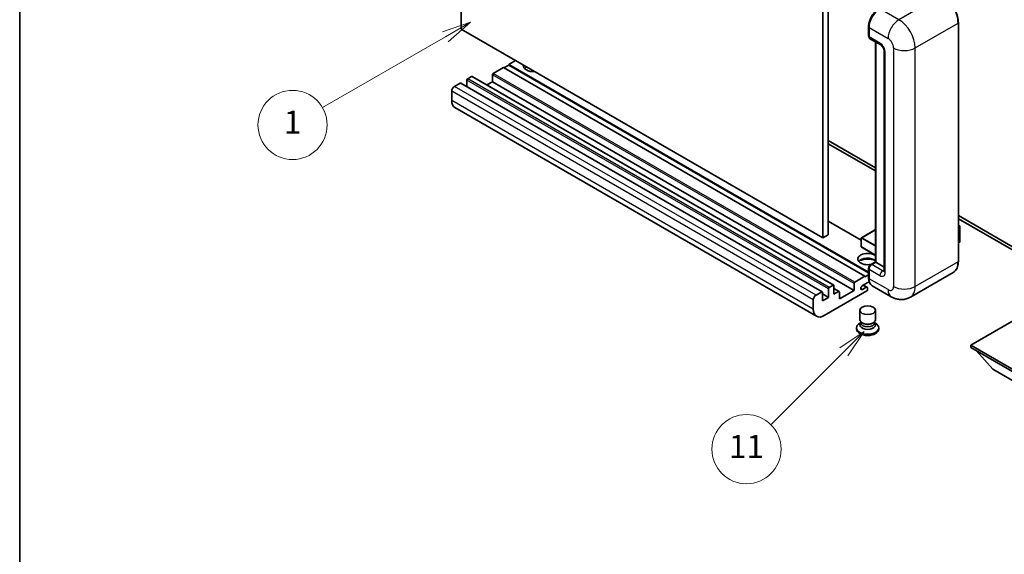
# Model space of a CAD drawing. Units: millimetres. Extents: x 14 to 7708, y -1 to 983.
# Drawn here: x 14 to 270, y 413 to 552 of the extents above; entities that cross this region are included whole.
import ezdxf

# ---------------------------------------------------------------- set-up
doc = ezdxf.new("R2010")
doc.units = ezdxf.units.MM
for name, color, linetype, lineweight in [('Border (ISO)', 7, 'Continuous', 35), ('Symbol (TK)', 100, 'Continuous', 18), ('Visible (ISO)', 7, 'Continuous', 35), ('Visible Narrow (ISO)', 7, 'Continuous', 25)]:
    doc.layers.add(name, color=color, linetype=linetype, lineweight=lineweight)
doc.styles.add('Note Text (TK2)', font='MS PGothic.ttf')

# ---------------------------------------------------------------- blocks, each defined once
blk = doc.blocks.new('図面枠 tk図枠')
at = {"layer": 'Border (ISO)'}
blk.add_line((14.5, 289), (14.5, 8), dxfattribs=at)
blk = doc.blocks.new('バルーン4')
at = {"layer": 'Symbol (TK)', "color": 100}
for p, q in [((53.577, 191.844), (51.162, 191.028)), ((51.412, 190.594), (53.577, 191.844)), ((51.662, 190.161), (53.577, 191.844)), ((51.412, 190.594), (40.757, 184.442))]:
    blk.add_line(p, q, dxfattribs=at)
at = {"layer": 'Symbol (TK)'}
blk.add_circle((38.159, 182.942), 3, dxfattribs=at)
at = {"layer": 'Symbol (TK)', "color": 7, "insert": (38.159, 182.919), "char_height": 2, "attachment_point": 5, "style": 'Note Text (TK2)'}
blk.add_mtext('1', dxfattribs=at)
blk = doc.blocks.new('バルーン7')
at = {"layer": 'Symbol (TK)', "color": 100}
for p, q in [((87.72, 165.04), (85.599, 163.626)), ((85.953, 163.273), (87.72, 165.04)), ((86.306, 162.919), (87.72, 165.04)), ((85.953, 163.273), (79.626, 156.946))]:
    blk.add_line(p, q, dxfattribs=at)
at = {"layer": 'Symbol (TK)'}
blk.add_circle((77.513, 154.833), 3, dxfattribs=at)
at = {"layer": 'Symbol (TK)', "color": 7, "insert": (77.513, 154.81), "char_height": 2, "attachment_point": 5, "style": 'Note Text (TK2)'}
blk.add_mtext('11', dxfattribs=at)

msp = doc.modelspace()

# ---------------------------------------------------------------- linework, layer by layer
at = {"layer": 'Visible (ISO)'}
for p, q in [((128.6068, 549.1105), (128.6068, 612.7972)), ((222.652, 558.5002), (222.652, 494.8135)), ((224.0662, 559.3167), (224.0662, 495.63)), ((257.9038, 488.6897), (257.9038, 550.7435)), ((222.652, 494.8135), (128.6068, 549.1105)), ((234.5643, 547.355), (234.5643, 549.8045)), ((234.6729, 549.5187), (234.6729, 547.0692)), ((234.88, 546.6115), (237.7084, 544.9785)), ((236.332, 488.5483), (236.332, 545.7731)), ((236.4406, 545.7104), (236.4406, 488.4856)), ((238.6226, 543.395), (238.6226, 486.2402)), ((142.749, 540.9455), (140.9812, 539.9249)), ((139.567, 539.1084), (136.9507, 537.5979)), ((233.6122, 484.8114), (139.567, 539.1084)), ((140.9812, 539.7616), (139.7084, 539.0267)), ((234.5643, 485.8947), (140.9812, 539.9249)), ((140.9812, 539.9249), (140.9812, 539.7616)), ((234.5643, 485.7314), (140.9812, 539.7616)), ((130.0918, 535.8424), (130.0918, 534.1476)), ((131.2938, 536.7814), (130.3039, 536.2098)), ((225.489, 482.4992), (131.4438, 536.7962)), ((136.7386, 535.4342), (135.2708, 534.5867)), ((136.7386, 537.2305), (136.7386, 535.4342)), ((230.7838, 481.1371), (136.7386, 535.4342)), ((126.132, 532.9847), (126.132, 530.5352)), ((128.324, 535.0667), (126.8391, 534.2094)), ((222.5192, 480.7846), (128.474, 535.0816)), ((221.0056, 474.4071), (126.9604, 528.7041)), ((224.0662, 520.1249), (236.332, 513.0432)), ((224.0662, 519.3084), (236.332, 512.2267)), ((257.9038, 500.5887), (280.458, 487.5671)), ((257.9038, 499.7722), (280.458, 486.7506)), ((232.6637, 494.197), (224.0662, 499.1607)), ((236.332, 496.9483), (232.7137, 494.8592)), ((257.9038, 498.0914), (258.3195, 497.8514)), ((258.2902, 497.8345), (257.9038, 497.6114)), ((258.2902, 497.8345), (258.3195, 497.8514)), ((258.3195, 497.8514), (258.3195, 493.7928)), ((224.0662, 495.63), (222.652, 494.8135)), ((232.6637, 494.7726), (232.6637, 492.4864)), ((236.332, 490.3108), (232.7137, 492.3998)), ((258.2902, 493.752), (257.9038, 493.5289)), ((234.5643, 484.4848), (234.5643, 486.9343)), ((234.6729, 486.6485), (234.6729, 484.199)), ((235.0782, 487.8244), (236.332, 488.5483)), ((236.4406, 488.4856), (235.38, 487.8732)), ((236.4053, 488.506), (236.332, 488.5483)), ((236.4053, 488.506), (236.4406, 488.4856)), ((236.4406, 488.4856), (238.6226, 487.2258)), ((230.9959, 483.3009), (233.6122, 484.8114)), ((233.6122, 484.6481), (234.5643, 485.1978)), ((233.6122, 484.8114), (233.6122, 484.6481)), ((256.588, 485.841), (245.451, 479.4111)), ((224.137, 479.3408), (224.137, 481.5454)), ((224.3491, 481.9128), (225.339, 482.4844)), ((225.5512, 482.3619), (225.5512, 480.1573)), ((226.9033, 480.8662), (225.5512, 481.6468)), ((230.7838, 481.1371), (230.7838, 482.9334)), ((234.7566, 483.4309), (232.9935, 482.4129)), ((232.9935, 481.3923), (233.9657, 481.9536)), ((234.2157, 481.9784), (233.2283, 482.5485)), ((234.3193, 481.7495), (234.3193, 481.3821)), ((240.451, 479.5102), (235.5013, 482.3679)), ((220.8843, 479.9124), (222.3692, 480.7697)), ((222.5813, 480.6472), (222.5813, 478.4427)), ((224.137, 479.3408), (222.5813, 480.239)), ((222.5813, 478.4427), (224.137, 479.3408)), ((234.1072, 481.0147), (223.0056, 474.6052)), ((225.5512, 480.1573), (226.7533, 480.8514)), ((226.9654, 478.9326), (230.7838, 481.1371)), ((226.9654, 480.7289), (226.9654, 478.9326)), ((220.1772, 476.2382), (220.1772, 478.6876)), ((232.3193, 473.5131), (232.3193, 475.9932)), ((236.3193, 473.5131), (236.3193, 475.9932)), ((275.685, 475.2992), (261.1186, 466.8893)), ((231.4193, 471.4208), (231.4193, 471.0942)), ((232.5609, 472.7734), (232.2687, 472.6048)), ((232.5818, 472.8114), (232.4133, 472.5056)), ((232.5818, 472.6558), (232.5818, 472.9412)), ((233.0907, 472.5894), (232.9051, 472.6966)), ((235.5479, 472.5894), (235.7335, 472.6966)), ((236.0568, 472.6558), (236.0568, 472.9412)), ((236.0568, 472.8114), (236.2252, 472.5056)), ((236.0777, 472.7734), (236.3699, 472.6048)), ((237.2193, 471.4208), (237.2193, 471.0942)), ((261.1186, 466.8893), (261.1186, 466.3177)), ((261.1186, 466.8893), (275.685, 458.4794)), ((261.1186, 466.3177), (275.685, 457.9078)), ((266.8462, 460.6839), (262.5751, 465.4769)), ((266.8462, 460.6839), (275.685, 455.5808))]:
    msp.add_line(p, q, dxfattribs=at)
for centre, start, end in [((232.7637, 494.7726), 120, 180), ((232.7637, 492.4864), 180, 240)]:
    msp.add_arc(centre, 0.1, start, end, dxfattribs=at)
for centre, major_axis, start_param, end_param in [((237.5013, 551.1517), (-2, -3.4641), 3.92699082, 5.49778714), ((235.38, 547.4775), (-0.5, -0.866), 5.49778714, 6.28318531), ((147.3452, 539.5166), (-2.55, 0), 6.12666207, 8.01050487), ((147.3452, 538.2511), (2.55, 0), 2.33658539, 2.69731031), ((147.3452, 537.4754), (-3.5, 0), 5.20803544, 5.35075369), ((130.3039, 535.9649), (-0.15, -0.2598), 3.92699082, 5.49778714), ((131.2938, 536.5364), (0.15, 0.2598), 0, 0.78539816), ((136.9507, 537.3529), (-0.15, -0.2598), 3.92699082, 5.49778714), ((126.8391, 533.3929), (-0.5, -0.866), 3.92699082, 5.49778714), ((128.324, 534.8218), (0.15, 0.2598), 0, 0.78539816), ((128.9604, 532.1682), (-2, -3.4641), 5.49778714, 6.28318531), ((258.2195, 493.7928), (0.1, 0), 5.49778714, 6.28318531), ((234.3193, 489.3021), (-2.55, 0), 3.80270382, 8.23711107), ((234.3193, 488.0365), (2.55, 0), 0.66111116, 2.69731031), ((234.3193, 487.2609), (-3.5, 0), 4.09970042, 5.35075369), ((235.38, 487.0567), (-0.5, -0.866), 3.92699082, 5.49778714), ((237.5013, 485.832), (-2, -3.4641), 5.49778714, 6.28318531), ((224.3491, 481.6679), (0.15, 0.2598), 0.78539816, 2.35619449), ((225.339, 482.2394), (0.15, 0.2598), 5.49778714, 7.06858347), ((230.9959, 483.0559), (0.15, 0.2598), 0.78539816, 2.35619449), ((232.9935, 481.9026), (-0.3125, -0.5413), 3.92699082, 7.06858347), ((233.9657, 481.5454), (0.25, 0.433), 5.49778714, 7.06858347), ((220.8843, 479.0959), (0.5, 0.866), 0.78539816, 2.35619449), ((222.3692, 480.5248), (0.15, 0.2598), 5.49778714, 7.06858347), ((226.7533, 480.6064), (0.15, 0.2598), 5.49778714, 7.06858347), ((234.1072, 481.2596), (-0.15, -0.2598), 0.78539816, 2.35619449), ((223.0056, 477.8712), (-2, -3.4641), 5.49778714, 7.06858347), ((234.3193, 471.4208), (2.9, 0), 2.35619449, 7.06858347), ((234.3193, 472.1557), (-2, 0), 5.97529822, 9.73266505), ((234.3193, 473.5131), (2, 0), 3.14159264, 6.28318531), ((234.3193, 472.6558), (-1.7375, 0), 0, 3.14159265), ((234.3193, 473.2988), (-1.7375, 0), 0.78539816, 2.35619449), ((234.3193, 471.0942), (-2.9, 0), 0, 3.14159265)]:
    msp.add_ellipse(centre, major_axis=major_axis, ratio=0.57735027, start_param=start_param, end_param=end_param, dxfattribs=at)
msp.add_ellipse((234.3193, 475.9932), major_axis=(-2, 0), ratio=0.57735027, dxfattribs=at)
for points, knots in [([(257.9038, 550.7435), (257.9038, 551.2578), (257.8335, 551.8074), (257.5621, 552.9285), (257.361, 553.4999), (256.8476, 554.6123), (256.5354, 555.1531), (255.8287, 556.1539), (255.4344, 556.6138), (254.5992, 557.4094), (254.1584, 557.7451), (253.713, 558.0023)], [1.57079633, 1.57079633, 1.57079633, 1.57079633, 1.88495559, 1.88495559, 2.19911486, 2.19911486, 2.51327412, 2.51327412, 2.82743339, 2.82743339, 3.14159265, 3.14159265, 3.14159265, 3.14159265]), ([(234.5643, 549.8045), (234.5643, 550.1307), (234.6088, 550.4773), (234.7795, 551.1826), (234.9057, 551.5411), (235.2276, 552.2385), (235.4233, 552.5774), (235.8663, 553.2049), (236.1137, 553.4934), (236.6391, 553.9939), (236.917, 554.2057), (237.1995, 554.3689)], [3.14159265, 3.14159265, 3.14159265, 3.14159265, 3.45575192, 3.45575192, 3.76991118, 3.76991118, 4.08407045, 4.08407045, 4.39822972, 4.39822972, 4.71238898, 4.71238898, 4.71238898, 4.71238898]), ([(234.6757, 546.9981), (234.6631, 547.0143), (234.6517, 547.031), (234.6226, 547.0802), (234.6077, 547.1137), (234.5849, 547.1816), (234.5769, 547.216), (234.5666, 547.2853), (234.5643, 547.3202), (234.5643, 547.355)], [2.585890368, 2.585890368, 2.585890368, 2.585890368, 2.670353756, 2.670353756, 2.827433388, 2.827433388, 2.984513021, 2.984513021, 3.141592654, 3.141592654, 3.141592654, 3.141592654]), ([(237.7084, 544.9785), (237.7542, 544.952), (237.8079, 544.9153), (237.9264, 544.8182), (237.9917, 544.7562), (238.1249, 544.6087), (238.1928, 544.5218), (238.3201, 544.3319), (238.3793, 544.2284), (238.4796, 544.0192), (238.5208, 543.9135), (238.581, 543.717), (238.6008, 543.6257), (238.6194, 543.489), (238.6226, 543.438), (238.6226, 543.395)], [3.14159265, 3.14159265, 3.14159265, 3.14159265, 3.34831632, 3.34831632, 3.57177779, 3.57177779, 3.8108324, 3.8108324, 4.05880671, 4.05880671, 4.30647121, 4.30647121, 4.54413512, 4.54413512, 4.71238898, 4.71238898, 4.71238898, 4.71238898]), ([(234.5643, 486.9343), (234.5643, 487.004), (234.5736, 487.0738), (234.607, 487.2119), (234.6312, 487.2801), (234.6919, 487.4117), (234.7286, 487.4751), (234.8122, 487.5935), (234.8592, 487.6486), (234.962, 487.7465), (235.0178, 487.7895), (235.0782, 487.8244)], [3.14159265, 3.14159265, 3.14159265, 3.14159265, 3.45575192, 3.45575192, 3.76991118, 3.76991118, 4.08407045, 4.08407045, 4.39822972, 4.39822972, 4.71238898, 4.71238898, 4.71238898, 4.71238898]), ([(256.588, 485.841), (256.7581, 485.9393), (256.9148, 486.0608), (257.1955, 486.3448), (257.3194, 486.5072), (257.5321, 486.8664), (257.6209, 487.0632), (257.7627, 487.4852), (257.8158, 487.7105), (257.8863, 488.1842), (257.9038, 488.4326), (257.9038, 488.6897)], [0.785398163, 0.785398163, 0.785398163, 0.785398163, 0.942477796, 0.942477796, 1.099557429, 1.099557429, 1.256637061, 1.256637061, 1.413716694, 1.413716694, 1.570796327, 1.570796327, 1.570796327, 1.570796327]), ([(234.7747, 483.3891), (234.7471, 483.4507), (234.7223, 483.5146), (234.6544, 483.7165), (234.6204, 483.8611), (234.5754, 484.1636), (234.5643, 484.3217), (234.5643, 484.4848)], [2.75148435, 2.75148435, 2.75148435, 2.75148435, 2.827433388, 2.827433388, 2.984513021, 2.984513021, 3.141592654, 3.141592654, 3.141592654, 3.141592654]), ([(238.6226, 486.2402), (238.6226, 486.2001), (238.6198, 486.1669), (238.6124, 486.1175), (238.6079, 486.1013), (238.6044, 486.091), (238.6038, 486.0895), (238.6038, 486.0895)], [4.71238898, 4.71238898, 4.71238898, 4.71238898, 4.869468613, 4.869468613, 5.026548246, 5.026548246, 5.092877496, 5.092877496, 5.092877496, 5.092877496]), ([(245.451, 479.4111), (245.0845, 479.1995), (244.6891, 479.0396), (243.9001, 478.8332), (243.5076, 478.7859), (242.7665, 478.7777), (242.4176, 478.8161), (241.7732, 478.9463), (241.4772, 479.0381), (240.9318, 479.2532), (240.6822, 479.3767), (240.451, 479.5102)], [5.497787144, 5.497787144, 5.497787144, 5.497787144, 5.654866776, 5.654866776, 5.811946409, 5.811946409, 5.969026042, 5.969026042, 6.126105675, 6.126105675, 6.283185307, 6.283185307, 6.283185307, 6.283185307])]:
    msp.add_open_spline(points, degree=3, knots=knots, dxfattribs=at)
at = {"layer": 'Visible Narrow (ISO)'}
for p, q in [((253.588, 557.9899), (242.451, 551.56)), ((242.451, 551.56), (237.5013, 554.4177)), ((246.6937, 544.2115), (257.8306, 550.6414)), ((257.8306, 550.6414), (257.8306, 488.5877)), ((234.6375, 547.253), (234.6375, 549.7024)), ((234.6375, 549.7024), (234.6762, 549.6801)), ((234.6729, 549.5187), (239.6226, 546.661)), ((234.6375, 547.253), (234.6729, 547.2325)), ((237.5013, 545.4362), (234.6729, 547.0692)), ((236.4053, 488.506), (236.4053, 545.7308)), ((238.9155, 485.832), (238.9155, 542.9868)), ((241.0368, 544.2115), (241.0368, 482.1578)), ((246.6937, 482.1578), (246.6937, 544.2115)), ((224.137, 481.5454), (130.0918, 535.8424)), ((224.3491, 481.9128), (130.3039, 536.2098)), ((225.339, 482.4844), (131.2938, 536.7814)), ((230.7838, 482.9334), (136.7386, 537.2305)), ((230.9959, 483.3009), (136.9507, 537.5979)), ((220.1772, 478.6876), (126.132, 532.9847)), ((220.8843, 479.9124), (126.8391, 534.2094)), ((222.3692, 480.7697), (128.324, 535.0667)), ((220.1772, 476.2382), (126.132, 530.5352)), ((232.6637, 494.0955), (224.0662, 499.0592)), ((232.7637, 494.8543), (236.332, 496.9145)), ((257.9038, 498.0576), (258.2902, 497.8345)), ((258.2902, 497.8345), (258.2902, 493.752)), ((232.693, 494.7318), (236.332, 492.6308)), ((232.693, 492.4456), (232.693, 494.7318)), ((236.332, 492.7941), (232.7637, 494.8543)), ((236.332, 490.3446), (232.693, 492.4456)), ((234.6375, 484.3827), (234.6375, 486.8322)), ((234.6375, 486.8322), (234.6848, 486.8049)), ((234.6729, 486.6485), (237.5013, 485.0155)), ((235.2032, 487.812), (236.4053, 488.506)), ((235.2032, 487.812), (235.2505, 487.7847)), ((238.2084, 486.2402), (235.38, 487.8732)), ((257.8306, 488.5877), (246.6937, 482.1578)), ((234.6375, 484.3827), (234.6729, 484.3623)), ((239.6226, 481.3413), (234.6729, 484.199)), ((238.2084, 486.2402), (238.6226, 486.4794)), ((226.7533, 480.8514), (225.5512, 481.5454)), ((232.9935, 481.3923), (232.5515, 481.6474)), ((233.9657, 481.9536), (233.0819, 482.4639))]:
    msp.add_line(p, q, dxfattribs=at)
for centre, major_axis, start_param, end_param in [((253.588, 553.0909), (3, -5.1962), 0.78539816, 2.35619449), ((237.3245, 551.2538), (1.9, 3.2909), 0.78539816, 2.35619449), ((242.451, 548.294), (2, 3.4641), 0.78539816, 2.35619449), ((242.451, 546.661), (-3, 5.1962), 3.92699082, 5.49778714), ((257.6538, 550.7435), (0.25, 0), 5.49778714, 6.28318531), ((234.8143, 549.8045), (-0.25, 0), 0, 0.78539816), ((234.8143, 547.355), (-0.25, 0), 0, 0.78539816), ((235.2032, 547.5795), (0.4, 0.6928), 2.35619449, 2.71318242), ((239.6226, 545.028), (1, -1.7321), 0.78539816, 2.35619449), ((238.2084, 545.8445), (-0.5, -0.866), 5.49778714, 6.28318531), ((237.5013, 543.8033), (-1, 1.7321), 3.92699082, 5.49778714), ((239.6226, 543.395), (-1, 0), 0, 0.78539816), ((243.8652, 545.8445), (4, 0), 3.92699082, 5.49778714), ((232.7637, 494.7726), (-0.1, 0), 0, 0.78539816), ((232.7637, 494.7726), (0.05, 0.0866), 0.78539816, 2.35619449), ((232.7637, 494.7726), (-0.05, 0.0866), 5.49778714, 6.28318531), ((232.7637, 492.4864), (-0.1, 0), 0, 0.78539816), ((232.7637, 492.4864), (-0.05, -0.0866), 5.49778714, 6.28318531), ((234.8143, 486.9343), (-0.25, 0), 0, 0.78539816), ((235.2032, 487.1588), (0.4, 0.6928), 0.78539816, 2.35619449), ((235.2032, 487.6079), (-0.125, 0.2165), 5.49778714, 6.28318531), ((253.588, 491.0372), (3, -5.1962), 0, 0.78539816), ((257.6538, 488.6897), (0.25, 0), 5.49778714, 6.28318531), ((234.8143, 484.4848), (-0.25, 0), 0, 0.78539816), ((237.3245, 485.9341), (1.9, 3.2909), 2.35619449, 2.57820695), ((238.2084, 485.4237), (-0.5, -0.866), 3.92699082, 5.49778714), ((237.5013, 486.6485), (1, -1.7321), 5.49778714, 7.06858347), ((238.2084, 487.0567), (0.5, -0.866), 5.49778714, 6.11527958), ((239.6226, 486.2402), (-1, 0), 0, 0.78539816), ((239.6226, 482.9743), (1, -1.7321), 5.49778714, 7.06858347), ((243.8652, 483.7908), (4, 0), 3.92699082, 5.49778714), ((242.451, 484.6073), (3, -5.1962), 0, 0.78539816), ((242.451, 482.9743), (-2, -3.4641), 5.49778714, 6.28318531)]:
    msp.add_ellipse(centre, major_axis=major_axis, ratio=0.57735027, start_param=start_param, end_param=end_param, dxfattribs=at)

# ---------------------------------------------------------------- block references
at = {"xscale": 3, "yscale": 3, "zscale": 3}
msp.add_blockref('図面枠 tk図枠', (-29.7439, -24.6406), dxfattribs=at)
at = {"layer": 'Symbol (TK)', "xscale": 3, "yscale": 3, "zscale": 3}
for name in ['バルーン4', 'バルーン7']:
    msp.add_blockref(name, (-29.7439, -24.6406), dxfattribs=at)

doc.saveas('drawing.dxf')
